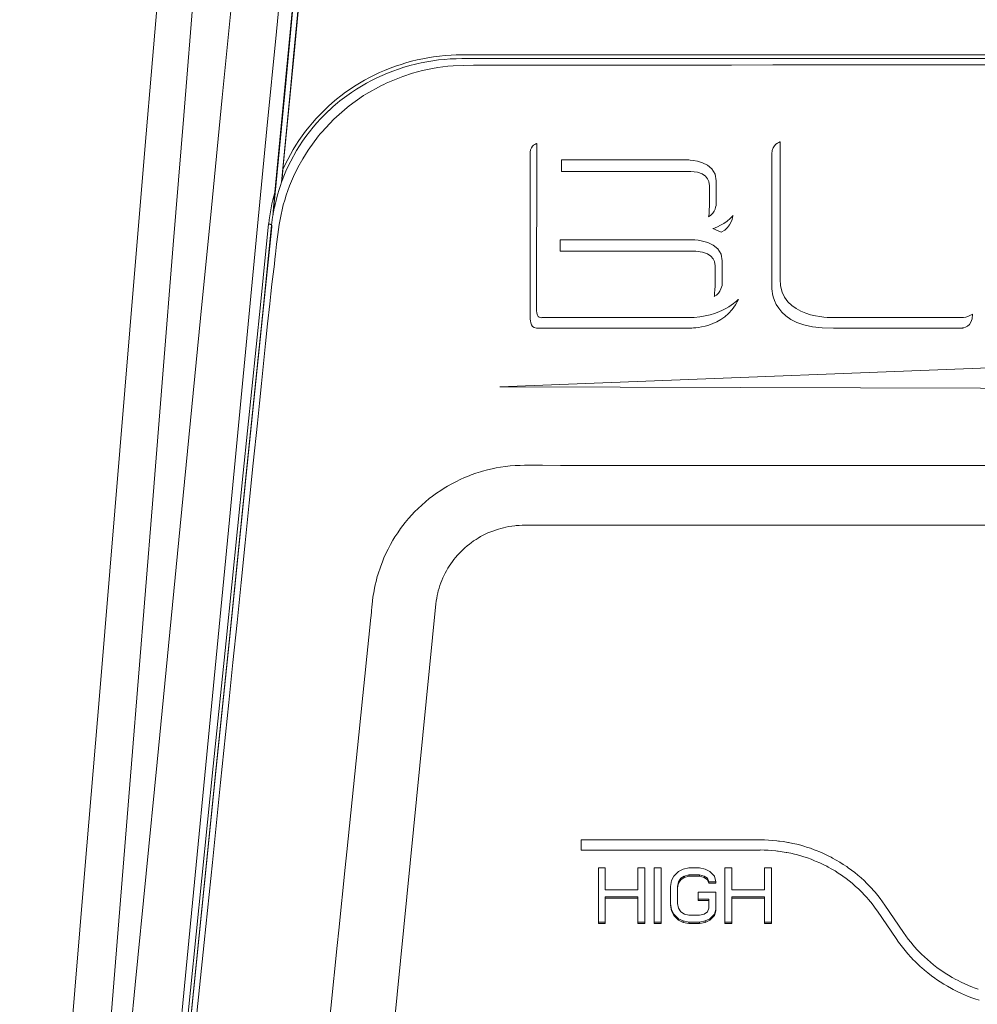
# Model space of a CAD drawing. Extents: x -114 to 2057, y 0 to 1574.
# Drawn here: x 550 to 591, y 417 to 460 of the extents above; entities that cross this region are included whole.
import ezdxf

# ---------------------------------------------------------------- set-up
doc = ezdxf.new("R2010")
doc.units = 0
doc.header["$LTSCALE"] = 0.5
doc.header["$PDMODE"] = 3
doc.layers.get('0').update_dxf_attribs({"linetype": 'CONTINUOUS'})
doc.layers.get('DEFPOINTS').update_dxf_attribs({"linetype": 'CONTINUOUS'})
doc.layers.add('SUNPOU', color=7, linetype='CONTINUOUS')
doc.styles.get("Standard").update_dxf_attribs({"font": 'ROMANS', "bigfont": 'EXTFONT.shx'})
doc.dimstyles.get("Standard").update_dxf_attribs({"dimscale": 5, "dimtxt": 2, "dimasz": 3, "dimexe": 1, "dimexo": 1, "dimgap": 0.6, "dimtad": 3, "dimdec": 0, "dimzin": 0, "dimdsep": 46, "dimtxsty": 'STANDARD', "dimblk1": 'OPEN', "dimblk2": 'OPEN', "dimsah": 1, "dimcen": 1.5, "dimadec": 0, "dimazin": 0, "dimtfac": 1, "dimtdec": 0, "dimtmove": 0, "dimatfit": 0, "dimldrblk": 'DOTSMALL', "dimfxl": 1, "dimtvp": 1, "dimtolj": 1, "dimtzin": 0, "dimarcsym": 0})
doc.dimstyles.new('STANDARD$0', dxfattribs={"dimscale": 5, "dimtxt": 2, "dimasz": 3, "dimexe": 1, "dimexo": 1, "dimgap": 0.6, "dimtad": 3, "dimdec": 0, "dimzin": 0, "dimdsep": 46, "dimtxsty": 'STANDARD', "dimblk1": 'OPEN', "dimblk2": 'OPEN', "dimsah": 1, "dimcen": 1.5, "dimadec": 0, "dimazin": 0, "dimtfac": 1, "dimtdec": 0, "dimtmove": 0, "dimatfit": 0, "dimldrblk": 'DOTSMALL', "dimfxl": 1, "dimtvp": 1, "dimtolj": 1, "dimtzin": 0, "dimarcsym": 0})

# ---------------------------------------------------------------- blocks, each defined once
blk = doc.blocks.new('_OPEN')
at = {"color": 0, "linetype": 'ByBlock'}
for p, q in [((-1, 0.1667), (0, 0)), ((0, 0), (-1, -0.1667)), ((0, 0), (-1, 0))]:
    blk.add_line(p, q, dxfattribs=at)
blk = doc.blocks.new('*D3')
at = {"layer": 'DEFPOINTS', "color": 0}
for p in [(422.933, 729.895), (566.117, 729.895), (482.933, 329.895)]:
    blk.add_point(p, dxfattribs=at)
at = {"layer": 'SUNPOU', "color": 0, "lineweight": -2}
for p, q in [((561.117, 729.895), (417.933, 729.895)), ((422.933, 344.895), (422.933, 714.895)), ((477.933, 329.895), (417.933, 329.895))]:
    blk.add_line(p, q, dxfattribs=at)
at = {"layer": 'SUNPOU', "color": 0, "lineweight": -2, "xscale": 15, "yscale": 15, "zscale": 15}
for p, rotation in [((422.933, 729.895), 90), ((422.933, 329.895), 270)]:
    blk.add_blockref('_OPEN', p, dxfattribs=dict(at, rotation=rotation))
at = {"layer": 'SUNPOU', "color": 0, "insert": (414.933, 529.895), "char_height": 10, "attachment_point": 5, "rotation": 90}
blk.add_mtext('\\A1;400', dxfattribs=at)
blk = doc.blocks.new('_DotSmall')
at = {"color": 0, "linetype": 'ByBlock', "const_width": 0.5}
blk.add_lwpolyline([(-0.0625, 0, 1), (0.0625, 0, 1)], format="xyb", close=True, dxfattribs=at)
blk = doc.blocks.new('*D8')
at = {"layer": 'DEFPOINTS', "color": 0}
for p in [(690.897, 863.621), (690.897, 689.895), (500.26, 360.301)]:
    blk.add_point(p, dxfattribs=at)
at = {"layer": 'SUNPOU', "color": 0, "lineweight": -2}
for p, q in [((500.26, 365.301), (500.26, 868.621)), ((690.897, 694.895), (690.897, 868.621)), ((515.26, 863.621), (675.897, 863.621))]:
    blk.add_line(p, q, dxfattribs=at)
at = {"layer": 'SUNPOU', "color": 0, "lineweight": -2, "xscale": 15, "yscale": 15, "zscale": 15, "rotation": 180}
blk.add_blockref('_OPEN', (500.26, 863.621), dxfattribs=at)
at = {"layer": 'SUNPOU', "color": 0, "lineweight": -2, "xscale": 15, "yscale": 15, "zscale": 15}
blk.add_blockref('_OPEN', (690.897, 863.621), dxfattribs=at)
at = {"layer": 'SUNPOU', "color": 0, "insert": (595.579, 871.621), "char_height": 10, "attachment_point": 5}
blk.add_mtext('\\A1;191', dxfattribs=at)

msp = doc.modelspace()

# ---------------------------------------------------------------- linework, layer by layer
at = {"color": 2, "lineweight": 9}
for points in [[(564.128, 492.617), (563.93, 489.163), (563.848, 487.868), (563.595, 484.186), (563.506, 483.002), (563.309, 480.525), (563.1, 478.018), (563.015, 477.051), (562.641, 472.918), (562.541, 471.827), (562.146, 467.696), (561.891, 465.039), (561.63, 462.349), (561.37, 459.628), (561.106, 456.875), (560.964, 455.403), (560.57, 451.272)], [(560.642, 452.208), (560.743, 453.253), (561.128, 457.291), (561.229, 458.324), (561.614, 462.361), (561.714, 463.388), (562.102, 467.425), (562.2, 468.441), (562.584, 472.478), (562.677, 473.484), (563.04, 477.524), (563.14, 478.673), (563.455, 482.563), (563.558, 483.934), (563.815, 487.595), (563.918, 489.207), (564.112, 492.62)], [(564.356, 492.606), (564.162, 489.212), (564.087, 488.001), (563.836, 484.385), (563.756, 483.286), (563.451, 479.444), (563.366, 478.461), (563.287, 477.524), (562.928, 473.527), (562.83, 472.476), (562.452, 468.482), (562.203, 465.913), (561.954, 463.317), (561.829, 462.028), (561.446, 458.034), (561.311, 456.624), (560.93, 452.63)], [(564.367, 492.606), (564.173, 489.232), (564.077, 487.701), (563.826, 484.09), (563.728, 482.79), (563.418, 478.956), (563.327, 477.874), (563.24, 476.891), (562.882, 472.95), (562.791, 471.96), (562.417, 468.02), (562.319, 467.021), (561.94, 463.082), (561.842, 462.071), (561.466, 458.132), (561.367, 457.114), (560.991, 453.175)], [(547.297, 360.499), (547.569, 363.754), (548.6, 376.172), (548.869, 379.402), (549.898, 391.821), (550.164, 395.023), (551.193, 407.441), (551.458, 410.605), (552.489, 423.023), (553.137, 430.797), (553.782, 438.558), (554.43, 446.304), (555.078, 454.033), (555.402, 457.89), (555.723, 461.74), (556.047, 465.586), (556.367, 469.423), (556.679, 473.253), (556.834, 475.164), (556.987, 477.074), (557.138, 478.981), (557.288, 480.885), (557.439, 482.786), (557.58, 484.683)], [(561.106, 463.266), (560.707, 459.096), (560.306, 454.922), (559.906, 450.743), (559.505, 446.555), (558.697, 438.165), (557.888, 429.752), (557.076, 421.317), (556.261, 412.863), (555.915, 409.282), (554.621, 395.894), (554.268, 392.245), (552.972, 378.857)], [(549.958, 371.74), (550.873, 382.97), (551.783, 394.186), (552.689, 405.386), (553.594, 416.566), (554.495, 427.723), (555.394, 438.854), (555.843, 444.409), (556.29, 449.954), (556.738, 455.488), (557.185, 461.013)], [(558.851, 460.988), (558.387, 456.269), (557.924, 451.54), (557.459, 446.804), (556.528, 437.313), (555.598, 427.794), (554.665, 418.248), (553.73, 408.676), (552.794, 399.082), (551.857, 389.467), (550.917, 379.83), (550.515, 375.689)], [(568.659, 458.088), (568.408, 458.083), (568.192, 458.077), (567.943, 458.058), (567.692, 458.033), (567.446, 458.001), (567.197, 457.963), (566.985, 457.924), (566.739, 457.871), (566.497, 457.812), (566.257, 457.746), (566.048, 457.682), (565.81, 457.602), (565.578, 457.518), (565.347, 457.424), (565.119, 457.326), (564.921, 457.233), (564.699, 457.121), (564.48, 457.002), (564.268, 456.879), (564.058, 456.749), (563.874, 456.626), (563.671, 456.484), (563.475, 456.338), (563.283, 456.186), (563.096, 456.028), (562.929, 455.88), (562.751, 455.711), (562.578, 455.54), (562.412, 455.362), (562.252, 455.18), (562.108, 455.009), (561.958, 454.817), (561.814, 454.623), (561.677, 454.425), (561.545, 454.222), (561.428, 454.03), (561.307, 453.82), (561.196, 453.608), (561.091, 453.391), (560.99, 453.175)], [(623.577, 458.088), (568.66, 458.088)], [(557.263, 416.627), (557.616, 420.063), (557.968, 423.496), (558.319, 426.924), (558.67, 430.348), (558.846, 432.059), (559.022, 433.77), (559.195, 435.48), (559.371, 437.189), (559.546, 438.895), (559.72, 440.604), (559.895, 442.308), (559.982, 443.161), (560.069, 444.014), (560.155, 444.865), (560.244, 445.718), (560.333, 446.569), (560.424, 447.42), (560.472, 447.846), (560.52, 448.271), (560.57, 448.697), (560.621, 449.121), (560.643, 449.333), (560.669, 449.546), (560.716, 449.972), (560.769, 450.396), (560.799, 450.609), (560.831, 450.821), (560.906, 451.245), (560.951, 451.455), (561.004, 451.662), (561.063, 451.868), (561.127, 452.073), (561.273, 452.477), (561.44, 452.874), (561.627, 453.261), (561.836, 453.64), (562.065, 454.005), (562.514, 454.616), (562.58, 454.699), (562.651, 454.783), (563.171, 455.335), (563.739, 455.837), (563.828, 455.905), (564.446, 456.343), (564.544, 456.405), (565.215, 456.777), (565.313, 456.825), (565.413, 456.872), (566.125, 457.162), (566.542, 457.299), (566.969, 457.413), (567.4, 457.504), (567.619, 457.543), (567.836, 457.575), (568.057, 457.6), (568.276, 457.618), (568.718, 457.639), (569.159, 457.646), (569.601, 457.646), (570.044, 457.643), (570.486, 457.646), (570.927, 457.646), (571.369, 457.646), (571.812, 457.646), (572.254, 457.648), (573.137, 457.648), (574.905, 457.648), (576.673, 457.65), (578.44, 457.653), (580.208, 457.653), (581.976, 457.655), (583.744, 457.655), (585.512, 457.655), (587.28, 457.657), (589.047, 457.657), (592.583, 457.657)], [(568.659, 457.93), (568.408, 457.925), (568.155, 457.914), (567.904, 457.895), (567.653, 457.87), (567.405, 457.836), (567.156, 457.795), (566.91, 457.747), (566.787, 457.72), (566.663, 457.692), (566.422, 457.628), (566.18, 457.56), (566.175, 457.558), (565.938, 457.48), (565.703, 457.396), (565.468, 457.307), (565.24, 457.209), (565.014, 457.104), (565.007, 457.101), (564.784, 456.99), (564.565, 456.871), (564.35, 456.748), (564.141, 456.618), (563.933, 456.481), (563.828, 456.408), (563.627, 456.264), (563.433, 456.114), (563.333, 456.032), (563.146, 455.872), (562.964, 455.708), (562.954, 455.699), (562.777, 455.528), (562.605, 455.352), (562.441, 455.172), (562.281, 454.987), (562.129, 454.798), (562.12, 454.786), (561.971, 454.592), (561.832, 454.394), (561.698, 454.191), (561.57, 453.986), (561.449, 453.776), (561.435, 453.755), (561.321, 453.541), (561.214, 453.326), (561.116, 453.107), (561.022, 452.886), (560.936, 452.665)], [(623.577, 457.93), (568.66, 457.93)], [(560.929, 452.631), (560.929, 452.633), (560.938, 452.688), (560.943, 452.722), (560.947, 452.756), (560.95, 452.788), (560.956, 452.843), (560.963, 452.895), (560.966, 452.927), (560.972, 452.982), (560.977, 453.037), (560.979, 453.066), (560.986, 453.119), (560.991, 453.174)], [(560.937, 452.665), (560.927, 452.628), (560.914, 452.585), (560.898, 452.539), (560.884, 452.493), (560.87, 452.452), (560.827, 452.316), (560.813, 452.274), (560.772, 452.135), (560.761, 452.099), (560.722, 451.96), (560.713, 451.923), (560.679, 451.784), (560.67, 451.748), (560.638, 451.608), (560.62, 451.522), (560.601, 451.437), (560.585, 451.351), (560.576, 451.31), (560.569, 451.273)], [(560.642, 452.208), (560.64, 452.186), (560.631, 452.087), (560.629, 452.065), (560.62, 451.969), (560.617, 451.944), (560.61, 451.848), (560.608, 451.821), (560.599, 451.725), (560.594, 451.665), (560.588, 451.604), (560.583, 451.542), (560.578, 451.481), (560.576, 451.451), (560.574, 451.419), (560.572, 451.389), (560.569, 451.358), (560.567, 451.328), (560.567, 451.312), (560.565, 451.296), (560.565, 451.28), (560.562, 451.266), (560.562, 451.259), (560.562, 451.253), (560.565, 451.25), (560.565, 451.248)], [(560.377, 450.843), (560.022, 447.385), (559.285, 440.188), (558.55, 432.989), (558.003, 427.617), (557.271, 420.421), (556.541, 413.224), (555.808, 406.027), (555.165, 399.667), (554.438, 392.47), (553.79, 386.067), (553.062, 378.868)], [(560.505, 450.798), (560.149, 447.34), (559.412, 440.143), (558.678, 432.949), (558.13, 427.577), (557.398, 420.38), (556.666, 413.183), (555.936, 405.989), (555.293, 399.629), (554.565, 392.434), (553.917, 386.031), (553.19, 378.835)], [(560.506, 450.728), (560.152, 447.275), (559.416, 440.087), (558.681, 432.897), (558.134, 427.532), (557.401, 420.342), (556.669, 413.152), (555.941, 405.962), (555.296, 399.612), (554.568, 392.422), (553.92, 386.025), (553.193, 378.835)], [(560.505, 450.798), (560.505, 450.803), (560.503, 450.805), (560.498, 450.81), (560.496, 450.812), (560.484, 450.819), (560.482, 450.819), (560.48, 450.821), (560.468, 450.826), (560.462, 450.828), (560.448, 450.83), (560.439, 450.832), (560.427, 450.837), (560.418, 450.837), (560.405, 450.839), (560.391, 450.841), (560.377, 450.844)], [(560.506, 450.728), (560.506, 450.799)], [(571.334, 440.506), (571.157, 440.504), (570.94, 440.495), (570.73, 440.476), (570.52, 440.454), (570.31, 440.424), (570.13, 440.394), (569.957, 440.358), (569.749, 440.31), (569.542, 440.255), (569.455, 440.23), (569.254, 440.164), (569.053, 440.096), (568.969, 440.061), (568.773, 439.981), (568.579, 439.895), (568.419, 439.817), (568.228, 439.719), (568.038, 439.612), (567.892, 439.525), (567.749, 439.432), (567.571, 439.311), (567.397, 439.185), (567.258, 439.078), (567.094, 438.944), (566.934, 438.804), (566.781, 438.661), (566.631, 438.508), (566.512, 438.382), (566.369, 438.22), (566.232, 438.056), (566.129, 437.924), (566.031, 437.794), (565.908, 437.616), (565.789, 437.436), (565.702, 437.292), (565.595, 437.107), (565.497, 436.918), (565.404, 436.729), (565.317, 436.535), (565.251, 436.377), (565.176, 436.179), (565.148, 436.101), (565.08, 435.894), (565.057, 435.819), (565.032, 435.739), (564.977, 435.531), (564.943, 435.387), (564.911, 435.241), (564.877, 435.048), (564.861, 434.949), (564.833, 434.73), (564.824, 434.657)], [(596.118, 440.504), (595.497, 440.504), (593.02, 440.504), (592.4, 440.504), (589.923, 440.504), (589.302, 440.504), (586.825, 440.504), (586.204, 440.504), (583.727, 440.504), (582.178, 440.504), (580.627, 440.504), (579.081, 440.504), (577.529, 440.504), (575.981, 440.504), (575.207, 440.504), (574.432, 440.504), (573.658, 440.504), (572.883, 440.504), (572.11, 440.507), (571.334, 440.507)], [(571.368, 437.942), (571.243, 437.939), (571.115, 437.933), (570.987, 437.924), (570.917, 437.914), (570.789, 437.898), (570.664, 437.878), (570.54, 437.853), (570.442, 437.832), (570.319, 437.8), (570.223, 437.771), (570.102, 437.734), (569.984, 437.691), (569.89, 437.654), (569.774, 437.606), (569.66, 437.552), (569.571, 437.508), (569.459, 437.449), (569.352, 437.385), (569.265, 437.333), (569.16, 437.264), (569.058, 437.191), (568.978, 437.132), (568.88, 437.052), (568.786, 436.972), (568.711, 436.904), (568.622, 436.819), (568.535, 436.731), (568.467, 436.655), (568.387, 436.562), (568.31, 436.466), (568.248, 436.386), (568.175, 436.283), (568.109, 436.183), (568.054, 436.096), (567.992, 435.991), (567.935, 435.882), (567.89, 435.793), (567.84, 435.681), (567.792, 435.567), (567.755, 435.474), (567.714, 435.357), (567.678, 435.243), (567.646, 435.125), (567.625, 435.047), (567.6, 434.928), (567.577, 434.808), (567.559, 434.689), (567.545, 434.568)], [(620.868, 437.942), (571.368, 437.942)], [(567.545, 434.568), (562.725, 385.949)], [(564.824, 434.657), (564.824, 434.657), (564.818, 434.591), (564.811, 434.522), (564.804, 434.456), (564.797, 434.388), (564.79, 434.322), (564.783, 434.256), (564.777, 434.187), (564.77, 434.121), (564.763, 434.052), (564.756, 433.986)], [(564.756, 433.986), (564.67, 433.149), (564.585, 432.312), (564.499, 431.475), (564.414, 430.64), (564.328, 429.803), (564.243, 428.965), (564.072, 427.291), (563.901, 425.619), (563.728, 423.945), (563.659, 423.274), (563.386, 420.598), (563.317, 419.928), (563.043, 417.25), (562.975, 416.579), (562.701, 413.901), (562.633, 413.233), (562.359, 410.553), (562.291, 409.884), (562.017, 407.206)]]:
    msp.add_lwpolyline(points, dxfattribs=at)
at = {"color": 2, "lineweight": 0}
msp.add_lwpolyline([(570.278, 443.868), (596.034, 444.87), (596.034, 443.793), (570.278, 443.868)], dxfattribs=at)
at = {"color": 2, "lineweight": 5}
for points in [[(581.438, 424.459), (573.76, 424.459)], [(573.76, 424.025), (573.76, 424.458)], [(586.779, 421.666), (586.681, 421.808), (586.578, 421.947), (586.471, 422.081), (586.359, 422.216), (586.305, 422.278), (586.188, 422.408), (586.067, 422.533), (586.01, 422.592), (585.885, 422.713), (585.755, 422.83), (585.623, 422.944), (585.488, 423.055), (585.349, 423.163), (585.208, 423.265), (585.141, 423.313), (584.995, 423.409), (584.845, 423.505), (584.694, 423.594), (584.539, 423.678), (584.471, 423.717), (584.313, 423.797), (584.154, 423.872), (583.992, 423.943), (583.827, 424.009), (583.754, 424.036), (583.586, 424.098), (583.419, 424.153), (583.344, 424.178), (583.173, 424.226), (583.002, 424.269), (582.828, 424.31), (582.655, 424.344), (582.616, 424.353), (582.441, 424.383), (582.263, 424.406), (582.224, 424.41), (582.149, 424.42), (581.971, 424.438), (581.793, 424.449), (581.615, 424.456), (581.437, 424.458)], [(573.76, 424.025), (581.438, 424.025)], [(586.458, 421.4), (586.365, 421.533), (586.269, 421.663), (586.169, 421.793), (586.064, 421.918), (586.014, 421.975), (585.902, 422.098), (585.79, 422.215), (585.763, 422.242), (585.646, 422.358), (585.526, 422.468), (585.496, 422.495), (585.373, 422.602), (585.245, 422.705), (585.115, 422.808), (584.98, 422.904), (584.919, 422.947), (584.782, 423.038), (584.643, 423.127), (584.499, 423.211), (584.355, 423.291), (584.289, 423.328), (584.141, 423.403), (583.99, 423.474), (583.838, 423.54), (583.769, 423.567), (583.614, 423.629), (583.459, 423.686), (583.299, 423.738), (583.139, 423.786), (582.98, 423.83), (582.907, 423.848), (582.745, 423.884), (582.581, 423.919), (582.544, 423.925), (582.38, 423.953), (582.213, 423.976), (582.177, 423.98), (582.106, 423.989), (581.94, 424.005), (581.771, 424.017), (581.604, 424.024), (581.438, 424.026)], [(574.801, 423.258), (574.502, 423.258)], [(574.503, 420.876), (574.503, 423.257)], [(574.801, 422.319), (574.801, 423.257)], [(576.493, 423.258), (576.195, 423.258)], [(576.195, 423.258), (576.195, 422.32)], [(576.493, 420.876), (576.493, 423.257)], [(577.19, 423.258), (576.891, 423.258)], [(576.891, 420.876), (576.891, 423.257)], [(577.19, 420.876), (577.19, 423.257)], [(577.937, 423.109), (577.738, 422.911)], [(578.135, 423.208), (577.937, 423.11)], [(578.385, 423.258), (578.136, 423.207)], [(578.833, 423.258), (578.385, 423.258)], [(579.081, 423.208), (578.833, 423.258)], [(579.281, 423.109), (579.082, 423.207)], [(579.479, 422.912), (579.281, 423.11)], [(580.226, 423.258), (579.927, 423.258)], [(579.927, 420.876), (579.927, 423.257)], [(580.226, 422.319), (580.226, 423.257)], [(581.918, 423.258), (581.619, 423.258)], [(581.619, 423.258), (581.619, 422.32)], [(581.918, 420.876), (581.918, 423.257)], [(577.638, 422.714), (577.588, 422.468)], [(577.737, 422.912), (577.637, 422.713)], [(577.887, 422.467), (577.937, 422.666)], [(577.937, 422.665), (578.037, 422.813)], [(577.937, 422.604), (578.037, 422.752)], [(577.937, 422.604), (577.937, 422.666)], [(578.036, 422.813), (578.185, 422.911)], [(578.036, 422.753), (578.185, 422.851)], [(578.036, 422.753), (578.036, 422.814)], [(578.186, 422.912), (578.384, 422.962)], [(578.186, 422.851), (578.186, 422.91)], [(578.186, 422.851), (578.384, 422.901)], [(578.385, 422.901), (578.385, 422.962)], [(578.385, 422.961), (578.832, 422.961)], [(578.385, 422.901), (578.832, 422.901)], [(578.833, 422.901), (578.833, 422.962)], [(578.833, 422.961), (579.031, 422.911)], [(578.833, 422.901), (579.031, 422.851)], [(579.032, 422.912), (579.18, 422.813)], [(579.032, 422.851), (579.032, 422.91)], [(579.032, 422.851), (579.18, 422.753)], [(579.181, 422.753), (579.181, 422.814)], [(579.181, 422.813), (579.231, 422.665)], [(579.181, 422.753), (579.231, 422.604)], [(579.231, 422.604), (579.231, 422.666)], [(579.231, 422.665), (579.529, 422.665)], [(579.529, 422.665), (579.479, 422.911)], [(579.529, 422.604), (579.529, 422.666)], [(576.195, 422.319), (574.801, 422.319)], [(577.588, 422.467), (577.588, 421.726)], [(577.887, 422.407), (577.937, 422.605)], [(577.887, 421.726), (577.887, 422.468)], [(579.529, 422.22), (578.783, 422.22)], [(578.783, 421.863), (578.783, 422.219)], [(579.231, 422.604), (579.529, 422.604)], [(579.529, 421.419), (579.529, 422.22)], [(581.619, 422.319), (580.226, 422.319)], [(574.801, 422.023), (576.195, 422.023)], [(574.801, 420.876), (574.801, 422.023)], [(574.801, 421.962), (576.195, 421.962)], [(576.195, 420.876), (576.195, 422.023)], [(578.783, 421.924), (579.23, 421.924)], [(578.783, 421.863), (579.23, 421.863)], [(579.231, 421.924), (579.231, 421.529)], [(580.226, 422.023), (581.62, 422.023)], [(580.226, 420.876), (580.226, 422.023)], [(580.226, 421.962), (581.62, 421.962)], [(581.619, 420.876), (581.619, 422.023)], [(577.588, 421.726), (577.638, 421.48)], [(577.588, 421.666), (577.638, 421.419)], [(577.638, 421.419), (577.638, 421.481)], [(577.638, 421.479), (577.738, 421.281)], [(577.638, 421.419), (577.738, 421.221)], [(577.937, 421.529), (577.886, 421.727)], [(578.036, 421.381), (577.936, 421.529)], [(578.186, 421.282), (578.037, 421.38)], [(579.181, 421.381), (579.033, 421.283)], [(579.231, 421.529), (579.18, 421.38)], [(579.479, 421.282), (579.53, 421.48)], [(579.479, 421.221), (579.53, 421.42)], [(586.458, 421.4), (587.255, 420.228)], [(587.576, 420.494), (586.78, 421.666)], [(577.737, 421.221), (577.737, 421.283)], [(577.737, 421.282), (577.936, 421.083)], [(577.737, 421.221), (577.936, 421.023)], [(577.937, 421.024), (577.937, 421.085)], [(577.937, 421.084), (578.135, 420.986)], [(577.937, 421.024), (578.135, 420.926)], [(578.135, 420.925), (578.135, 420.987)], [(578.135, 420.986), (578.384, 420.935)], [(578.385, 421.232), (578.186, 421.283)], [(578.833, 421.232), (578.385, 421.232)], [(579.032, 421.282), (578.833, 421.231)], [(578.833, 420.936), (579.081, 420.986)], [(579.081, 420.986), (579.28, 421.084)], [(579.081, 420.925), (579.28, 421.023)], [(579.081, 420.925), (579.081, 420.987)], [(579.281, 421.084), (579.479, 421.283)], [(579.281, 421.024), (579.479, 421.222)], [(579.281, 421.024), (579.281, 421.085)], [(579.479, 421.221), (579.479, 421.283)], [(574.503, 420.936), (574.801, 420.936)], [(574.503, 420.876), (574.801, 420.876)], [(576.195, 420.936), (576.494, 420.936)], [(576.195, 420.876), (576.494, 420.876)], [(576.891, 420.936), (577.19, 420.936)], [(576.891, 420.876), (577.19, 420.876)], [(578.135, 420.925), (578.384, 420.875)], [(578.385, 420.876), (578.385, 420.937)], [(578.385, 420.936), (578.832, 420.936)], [(578.385, 420.876), (578.832, 420.876)], [(578.833, 420.876), (578.833, 420.937)], [(578.833, 420.876), (579.081, 420.926)], [(579.927, 420.936), (580.226, 420.936)], [(579.927, 420.876), (580.226, 420.876)], [(581.619, 420.936), (581.918, 420.936)], [(581.619, 420.876), (581.918, 420.876)], [(587.255, 420.228), (587.36, 420.077), (587.47, 419.931), (587.584, 419.788), (587.7, 419.644), (587.757, 419.578), (587.883, 419.441), (588.011, 419.309), (588.04, 419.277), (588.172, 419.149), (588.307, 419.023), (588.341, 418.994), (588.48, 418.873), (588.624, 418.757), (588.772, 418.642), (588.923, 418.533), (588.991, 418.483), (589.146, 418.38), (589.304, 418.28), (589.464, 418.186), (589.628, 418.095), (589.703, 418.056), (589.87, 417.97), (590.038, 417.89), (590.212, 417.814), (590.287, 417.782), (590.463, 417.714), (590.638, 417.65), (590.816, 417.591)], [(590.769, 418.062), (590.602, 418.123), (590.527, 418.151), (590.363, 418.217), (590.201, 418.29), (590.041, 418.365), (589.884, 418.445), (589.815, 418.482), (589.66, 418.566), (589.509, 418.657), (589.361, 418.751), (589.215, 418.849), (589.147, 418.894), (589.005, 418.997), (588.866, 419.104), (588.732, 419.216), (588.599, 419.33), (588.472, 419.447), (588.346, 419.567), (588.287, 419.627), (588.168, 419.752), (588.052, 419.882), (587.995, 419.944), (587.885, 420.078), (587.778, 420.213), (587.675, 420.352), (587.575, 420.494)]]:
    msp.add_lwpolyline(points, dxfattribs=at)
at = {"color": 2, "lineweight": 0}
for points, knots in [([(571.86, 454.29), (571.86, 454.29), (571.593, 454.221), (571.586, 453.925), (571.586, 453.925), (571.586, 446.833), (571.586, 446.833), (571.586, 446.833), (571.556, 446.386), (571.857, 446.386), (571.857, 446.386), (578.438, 446.386), (578.438, 446.386), (578.438, 446.386), (579.875, 446.313), (580.5, 447.611), (580.5, 447.611), (579.777, 446.833), (578.351, 446.833), (578.351, 446.833), (572.088, 446.833), (572.088, 446.833), (572.088, 446.833), (571.857, 446.778), (571.857, 447.143), (571.857, 447.143), (571.86, 454.29), (571.86, 454.29)], [0, 0, 0, 0, 1, 1, 1, 2, 2, 2, 3, 3, 3, 4, 4, 4, 5, 5, 5, 6, 6, 6, 7, 7, 7, 8, 8, 8, 9, 9, 9, 9]), ([(582.288, 454.362), (582.288, 454.362), (581.937, 454.271), (581.937, 453.847), (581.937, 453.847), (581.937, 448.139), (581.937, 448.139), (581.937, 448.139), (581.834, 446.305), (584.571, 446.387), (584.571, 446.387), (590.098, 446.387), (590.098, 446.387), (590.098, 446.387), (590.541, 446.394), (590.53, 446.978), (590.53, 446.978), (590.336, 446.832), (590.039, 446.832), (590.039, 446.832), (584.507, 446.835), (584.507, 446.835), (584.507, 446.835), (582.265, 446.787), (582.286, 448.486), (582.286, 448.486), (582.288, 454.362), (582.288, 454.362)], [0, 0, 0, 0, 1, 1, 1, 2, 2, 2, 3, 3, 3, 4, 4, 4, 5, 5, 5, 6, 6, 6, 7, 7, 7, 8, 8, 8, 9, 9, 9, 9]), ([(572.928, 453.586), (572.928, 453.586), (578.383, 453.586), (578.383, 453.586), (578.383, 453.586), (579.553, 453.573), (579.553, 452.685), (579.553, 452.685), (579.553, 451.695), (579.553, 451.695), (579.553, 451.695), (579.525, 451.308), (579.224, 451.152), (579.224, 451.152), (579.263, 451.392), (579.261, 451.606), (579.261, 451.606), (579.261, 452.464), (579.261, 452.464), (579.261, 452.464), (579.311, 453.073), (578.469, 453.096), (578.469, 453.096), (572.928, 453.096), (572.928, 453.096), (572.928, 453.096), (572.928, 453.586), (572.928, 453.586)], [0, 0, 0, 0, 1, 1, 1, 2, 2, 2, 3, 3, 3, 4, 4, 4, 5, 5, 5, 6, 6, 6, 7, 7, 7, 8, 8, 8, 9, 9, 9, 9]), ([(579.414, 450.646), (579.414, 450.646), (579.986, 450.845), (580.271, 451.21), (580.271, 451.21), (580.212, 450.708), (579.765, 450.487), (579.765, 450.487), (579.414, 450.646), (579.414, 450.646)], [0, 0, 0, 0, 1, 1, 1, 2, 2, 2, 3, 3, 3, 3]), ([(572.864, 450.165), (572.864, 450.165), (578.582, 450.165), (578.582, 450.165), (578.582, 450.165), (579.812, 450.151), (579.812, 449.264), (579.812, 449.264), (579.812, 448.274), (579.812, 448.274), (579.812, 448.274), (579.78, 447.886), (579.465, 447.731), (579.465, 447.731), (579.506, 447.97), (579.504, 448.185), (579.504, 448.185), (579.504, 449.042), (579.504, 449.042), (579.504, 449.042), (579.556, 449.651), (578.674, 449.674), (578.674, 449.674), (572.864, 449.674), (572.864, 449.674), (572.864, 449.674), (572.864, 450.165), (572.864, 450.165)], [0, 0, 0, 0, 1, 1, 1, 2, 2, 2, 3, 3, 3, 4, 4, 4, 5, 5, 5, 6, 6, 6, 7, 7, 7, 8, 8, 8, 9, 9, 9, 9])]:
    msp.add_open_spline(points, degree=3, knots=knots, dxfattribs=at)
at = {"color": 2, "lineweight": 9}
for points in [[(560.642, 452.208), (560.515, 451.761), (560.426, 451.305), (560.378, 450.844)], [(560.565, 451.249), (560.54, 451.1), (560.521, 450.95), (560.505, 450.797)], [(560.57, 451.273), (560.568, 451.266), (560.565, 451.257), (560.565, 451.248)]]:
    msp.add_open_spline(points, degree=3, dxfattribs=at)

# ---------------------------------------------------------------- dimensions: what is measured, and where the dimension line sits
at = {"layer": 'SUNPOU'}
dim = msp.add_linear_dim(base=(690.897, 863.621), p1=(500.26, 360.301), p2=(690.897, 689.895), dimstyle='STANDARD', override={"dimarcsym": 1}, dxfattribs=at)
dim.commit()
dim.dimension.update_dxf_attribs({"geometry": '*D8', "text_midpoint": (595.579, 871.621)})
dim = msp.add_linear_dim(base=(422.933, 729.895), p1=(482.933, 329.895), p2=(566.117, 729.895), angle=90, dimstyle='STANDARD$0', dxfattribs=at)
dim.commit()
dim.dimension.update_dxf_attribs({"geometry": '*D3', "text_midpoint": (414.933, 529.895)})

doc.saveas('drawing.dxf')
